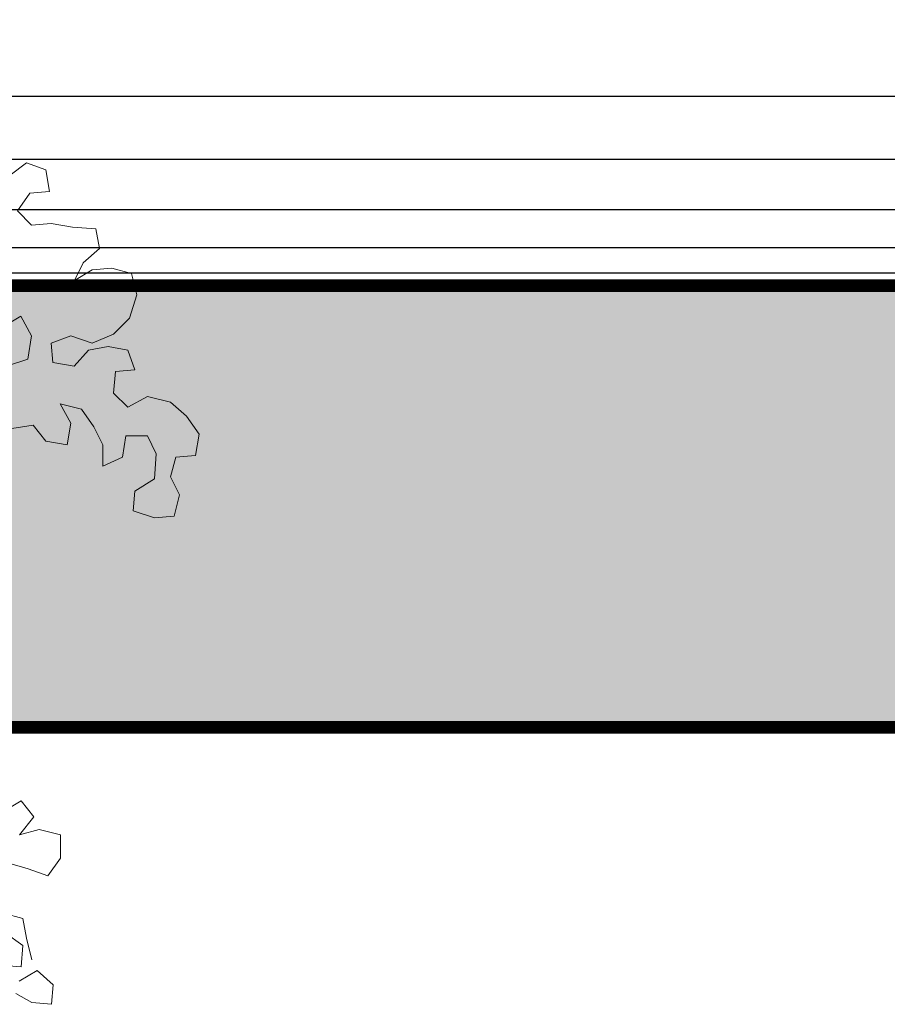
# Model space of a CAD drawing. Units: metres. Extents: x 158 to 328, y 199 to 257.
# Drawn here: x 175 to 176, y 209 to 210 of the extents above; entities that cross this region are included whole.
import ezdxf

# ---------------------------------------------------------------- set-up
doc = ezdxf.new("R2010")
doc.units = ezdxf.units.M
doc.header["$MEASUREMENT"] = 0
doc.layers.get('0').update_dxf_attribs({"linetype": 'CONTINUOUS'})
doc.layers.add('ARBOL', color=96, linetype='CONTINUOUS', lineweight=5)

# ---------------------------------------------------------------- blocks, each defined once
blk = doc.blocks.new('Arbol alzado 109')
at = {"color": 114}
for points in [[(1.55095, 2.97753), (1.57011, 2.98071), (1.58127, 2.96633), (1.60042, 2.96312), (1.60363, 2.98227), (1.59407, 2.99984), (1.61322, 2.99503), (1.62437, 2.97906), (1.63234, 2.96309), (1.63232, 2.94394), (1.64988, 2.9519), (1.65309, 2.97105), (1.67225, 2.97104), (1.68021, 2.95507), (1.6786, 2.93273), (1.66103, 2.92157), (1.65942, 2.90401), (1.67856, 2.89761), (1.69612, 2.89919), (1.70093, 2.91834), (1.69296, 2.93431), (1.69777, 2.95186), (1.71532, 2.95344), (1.71853, 2.97259), (1.70738, 2.98856), (1.69302, 3.00134), (1.67228, 3.00615), (1.65471, 2.99659), (1.64196, 3.00937), (1.64357, 3.02852), (1.66113, 3.0301), (1.65476, 3.04766), (1.63721, 3.05087), (1.61965, 3.04769), (1.60687, 3.03334), (1.58772, 3.03655), (1.58614, 3.05411), (1.6037, 3.06048), (1.62285, 3.05408), (1.64201, 3.06204), (1.65638, 3.07639), (1.66279, 3.09713), (1.65802, 3.11629), (1.64046, 3.12109), (1.62291, 3.11951), (1.60694, 3.10995), (1.61493, 3.12591), (1.62931, 3.13866), (1.62613, 3.15622), (1.60538, 3.15784), (1.58623, 3.16104), (1.56868, 3.15946), (1.55592, 3.17224), (1.56711, 3.1882), (1.58466, 3.18978), (1.58149, 3.20893), (1.56394, 3.21533), (1.54956, 3.20417)], [(1.54306, 3.06851), (1.55903, 3.07808), (1.56859, 3.06051), (1.56537, 3.03976), (1.54622, 3.0334)], [(1.56884, 2.50245), (1.56407, 2.52161), (1.56089, 2.53917), (1.54334, 2.54397)], [(1.54492, 2.52641), (1.56087, 2.51523), (1.55926, 2.49608), (1.54011, 2.49769)], [(1.54817, 2.58866), (1.56572, 2.58385), (1.58327, 2.57745), (1.59446, 2.5934), (1.59448, 2.61415), (1.57533, 2.61896), (1.55777, 2.61419), (1.57055, 2.63013), (1.55939, 2.64451), (1.54342, 2.63495)], [(1.55765, 2.48331), (1.57362, 2.49287), (1.58797, 2.48009), (1.58636, 2.46253), (1.56881, 2.46415), (1.55445, 2.47214)]]:
    blk.add_lwpolyline(points, dxfattribs=at)

msp = doc.modelspace()

# ---------------------------------------------------------------- hatches: boundary and pattern name
at = {"linetype": 'Continuous'}
h = msp.add_hatch(color=22, dxfattribs=at)
h.dxf.hatch_style = 1
h.paths.add_polyline_path([(182.40964, 209.57334), (177.50964, 209.57334), (177.50964, 209.22334), (182.40964, 209.22334)])
h.paths.add_polyline_path([(164.45964, 209.47309), (164.45964, 209.57334), (164.70818, 209.57334), (164.70818, 209.82309), (162.40964, 209.82309), (162.40964, 209.47309)])
edge = h.paths.add_edge_path()
edge.add_arc((164.98464, 209.44834), 0.05, 0, 360)
edge = h.paths.add_edge_path()
edge.add_arc((166.38464, 209.44834), 0.05, 0, 360)
edge = h.paths.add_edge_path()
edge.add_arc((167.78464, 209.44834), 0.05, 0, 360)
h.paths.add_polyline_path([(168.10818, 209.57334), (164.45964, 209.57334), (164.45964, 209.22334), (168.10818, 209.22334)])
edge = h.paths.add_edge_path()
edge.add_arc((176.47464, 209.44834), 0.05, 0, 360)
edge = h.paths.add_edge_path()
edge.add_arc((174.87464, 209.44834), 0.05, 0, 360)
edge = h.paths.add_edge_path()
edge.add_arc((173.27464, 209.44834), 0.05, 0, 360)
edge = h.paths.add_edge_path()
edge.add_arc((171.67464, 209.44834), 0.05, 0, 360)
h.paths.add_polyline_path([(177.50964, 209.57334), (171.10964, 209.57334), (171.10964, 209.22334), (177.50964, 209.22334)])
edge = h.paths.add_edge_path()
edge.add_arc((170.36464, 209.44834), 0.05, 0, 360)
edge = h.paths.add_edge_path()
edge.add_arc((168.78464, 209.44834), 0.05, 0, 360)
h.paths.add_polyline_path([(171.10964, 209.57334), (168.10818, 209.57334), (168.10818, 209.22334), (171.10964, 209.22334)])

# ---------------------------------------------------------------- linework, layer by layer
at = {"color": 251, "true_color": 0x636466}
for points in [[(182.40964, 209.72334), (164.70818, 209.72334)], [(182.40964, 209.67334), (164.70818, 209.67334)], [(182.40964, 209.63334), (164.70818, 209.63334)], [(182.40964, 209.60334), (164.70818, 209.60334)], [(182.40964, 209.58334), (164.70818, 209.58334)]]:
    msp.add_lwpolyline(points, dxfattribs=at)
at = {"const_width": 0.01}
msp.add_lwpolyline([(170.83964, 209.57334), (177.50964, 209.57334), (177.50964, 209.22334), (170.83964, 209.22334), (170.83964, 209.57334)], dxfattribs=at)
msp.add_lwpolyline([(182.40964, 209.57334), (164.45964, 209.57334), (164.45964, 209.22334), (182.40964, 209.22334)])

# ---------------------------------------------------------------- block references
at = {"layer": 'ARBOL', "xscale": 0.8858267716535434, "yscale": 0.8858267716535434, "zscale": 0.8858267716535434}
msp.add_blockref('Arbol alzado 109', (173.88614, 206.82249), dxfattribs=at)

doc.saveas('drawing.dxf')
